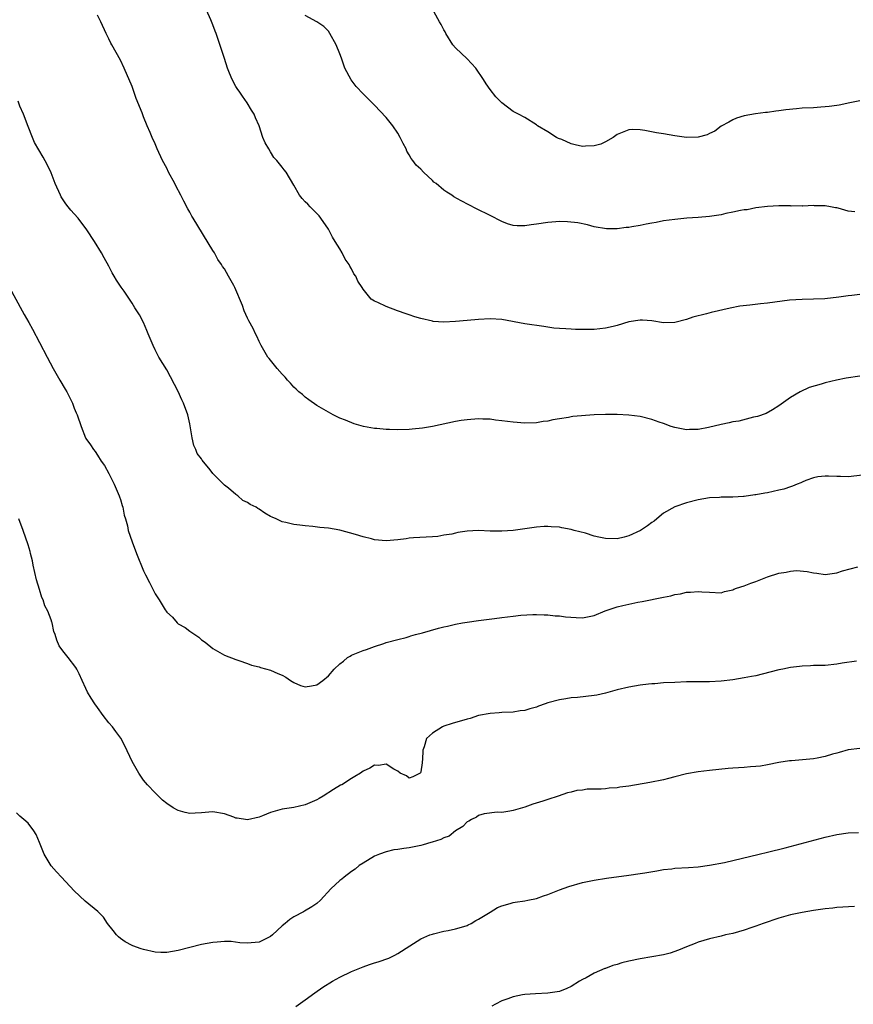
# Model space of a CAD drawing. Units: inches. Extents: x 2640000 to 2643000, y 1518000 to 1519098.
# Drawn here: x 2640810 to 2640954, y 1518403 to 1518573 of the extents above; entities that cross this region are included whole.
import ezdxf

# ---------------------------------------------------------------- set-up
doc = ezdxf.new("R2010")
doc.units = ezdxf.units.IN
doc.header["$MEASUREMENT"] = 0
doc.layers.add('LD26401518_10ft', color=93, linetype='Continuous')

msp = doc.modelspace()

# ---------------------------------------------------------------- linework, layer by layer
at = {"layer": 'LD26401518_10ft'}
for points, elevation in [([(2640955, 1518511.68), (2640952.66, 1518511.34), (2640950.98, 1518511.02), (2640949, 1518510.55), (2640948.32, 1518510.32), (2640946.25, 1518509.75), (2640944.69, 1518509), (2640943, 1518508.01), (2640941, 1518506.54), (2640939.88, 1518505.88), (2640938.79, 1518505.21), (2640937.31, 1518504.69), (2640936.58, 1518504.58), (2640934.08, 1518503.92), (2640933, 1518503.77), (2640932.37, 1518503.63), (2640931, 1518503.35), (2640928.81, 1518502.81), (2640927, 1518502.48), (2640925.52, 1518502.48), (2640925, 1518502.41), (2640923.24, 1518502.76), (2640923, 1518502.78), (2640922.34, 1518503), (2640921, 1518503.5), (2640920.25, 1518503.75), (2640919, 1518504.2), (2640917, 1518504.69), (2640915, 1518504.94), (2640913, 1518505.06), (2640911, 1518505.08), (2640909, 1518504.99), (2640905.32, 1518504.68), (2640905, 1518504.64), (2640904.55, 1518504.55), (2640903, 1518504.33), (2640901.87, 1518504.13), (2640901, 1518503.92), (2640900.18, 1518503.82), (2640899, 1518503.63), (2640897, 1518503.58), (2640895, 1518503.72), (2640893, 1518503.97), (2640891.91, 1518504.09), (2640891, 1518504.22), (2640889.76, 1518504.24), (2640889, 1518504.28), (2640887, 1518504.15), (2640886, 1518504), (2640885, 1518503.85), (2640881.03, 1518502.97), (2640879.3, 1518502.7), (2640877.49, 1518502.51), (2640877, 1518502.48), (2640875, 1518502.4), (2640873.55, 1518502.45), (2640873, 1518502.45), (2640871.36, 1518502.64), (2640871, 1518502.65), (2640869.05, 1518503), (2640867.43, 1518503.43), (2640865.94, 1518504.06), (2640865, 1518504.42), (2640863.83, 1518505), (2640863, 1518505.43), (2640861, 1518506.62), (2640859.62, 1518507.62), (2640859, 1518508.03), (2640858.5, 1518508.5), (2640857.9, 1518509), (2640857.44, 1518509.44), (2640857, 1518509.8), (2640856.46, 1518510.46), (2640855.93, 1518511), (2640855.52, 1518511.52), (2640855, 1518512.02), (2640854.14, 1518513), (2640852.75, 1518514.75), (2640852.53, 1518515), (2640851.8, 1518516.2), (2640851.35, 1518517), (2640851.24, 1518517.24), (2640851, 1518517.67), (2640850.61, 1518518.61), (2640850.4, 1518519), (2640849.96, 1518519.96), (2640849.25, 1518521.25), (2640849, 1518521.72), (2640848.44, 1518523), (2640848.1, 1518523.9), (2640846.81, 1518527), (2640846.62, 1518527.38), (2640845.73, 1518529), (2640845, 1518530.23), (2640844.68, 1518530.68), (2640844.5, 1518531), (2640843.87, 1518531.87), (2640843.26, 1518533), (2640843, 1518533.45), (2640839.58, 1518539), (2640839.37, 1518539.37), (2640839, 1518540.06), (2640838.65, 1518540.65), (2640837.96, 1518541.96), (2640837.46, 1518543), (2640836.61, 1518544.61), (2640836.42, 1518545), (2640835.33, 1518547), (2640835, 1518547.66), (2640834.28, 1518549), (2640833.36, 1518551), (2640833, 1518551.86), (2640832.48, 1518553), (2640832.14, 1518553.86), (2640831.64, 1518555), (2640831, 1518556.57), (2640830.75, 1518557.25), (2640829.74, 1518559.74), (2640829, 1518561.82), (2640827.63, 1518565), (2640827, 1518566.34), (2640825.51, 1518569), (2640825.33, 1518569.33), (2640825, 1518570.05), (2640824.52, 1518571), (2640823.61, 1518573), (2640823, 1518574.14)], 9420), ([(2640955, 1518525.79), (2640953.62, 1518525.62), (2640953, 1518525.59), (2640951.35, 1518525.35), (2640948.93, 1518525.07), (2640947, 1518525), (2640945, 1518524.98), (2640942.81, 1518524.81), (2640939, 1518524.34), (2640937.78, 1518524.22), (2640935.95, 1518523.95), (2640934.23, 1518523.77), (2640932.55, 1518523.45), (2640929.29, 1518522.71), (2640928.48, 1518522.48), (2640926.1, 1518521.9), (2640925, 1518521.5), (2640923, 1518520.98), (2640921, 1518520.94), (2640919, 1518521.25), (2640917.39, 1518521.39), (2640917, 1518521.38), (2640915, 1518521.06), (2640913, 1518520.45), (2640912.29, 1518520.29), (2640911, 1518519.97), (2640909, 1518519.77), (2640907.74, 1518519.74), (2640905.75, 1518519.75), (2640905, 1518519.8), (2640904.1, 1518519.9), (2640903, 1518519.92), (2640902.01, 1518520.01), (2640900.27, 1518520.27), (2640897, 1518520.74), (2640893, 1518521.51), (2640891, 1518521.62), (2640889, 1518521.48), (2640887, 1518521.29), (2640885, 1518521.12), (2640883, 1518521.04), (2640881.16, 1518521.16), (2640881, 1518521.18), (2640879, 1518521.64), (2640877.96, 1518521.96), (2640877, 1518522.3), (2640876.45, 1518522.45), (2640874.94, 1518523), (2640873, 1518523.74), (2640871.56, 1518524.44), (2640871, 1518524.66), (2640870.43, 1518525), (2640869, 1518526.72), (2640868.84, 1518527), (2640868.1, 1518528.1), (2640867.73, 1518529), (2640867.41, 1518529.41), (2640867, 1518530.25), (2640866.72, 1518530.72), (2640866.57, 1518531), (2640865.92, 1518531.92), (2640865.39, 1518533), (2640865, 1518533.71), (2640864.19, 1518535), (2640863.72, 1518535.72), (2640863, 1518537.13), (2640861.71, 1518539), (2640861.4, 1518539.4), (2640861, 1518539.84), (2640860.41, 1518540.41), (2640859.85, 1518541), (2640859.42, 1518541.42), (2640859, 1518541.87), (2640858.43, 1518542.43), (2640858.01, 1518543), (2640857, 1518544.71), (2640855.68, 1518547), (2640855.36, 1518547.36), (2640855, 1518547.86), (2640854.08, 1518549), (2640853.54, 1518549.54), (2640853, 1518550.5), (2640852.66, 1518551), (2640852.05, 1518552.05), (2640851.67, 1518553), (2640850.99, 1518555), (2640850.38, 1518556.38), (2640850.14, 1518557), (2640849.69, 1518557.69), (2640848.95, 1518559), (2640848.12, 1518560.12), (2640847.53, 1518561), (2640847.3, 1518561.3), (2640847, 1518561.78), (2640846.32, 1518563), (2640845.89, 1518564.11), (2640845.53, 1518565), (2640845, 1518566.67), (2640843.54, 1518571), (2640843.38, 1518571.38), (2640843, 1518572.49), (2640842.65, 1518573.35), (2640841.88, 1518575)], 9430), ([(2640954.12, 1518540.12), (2640953, 1518540.25), (2640951.26, 1518540.74), (2640951, 1518540.79), (2640950.81, 1518540.81), (2640949.91, 1518541), (2640949, 1518541.15), (2640947.17, 1518541.17), (2640947, 1518541.19), (2640945.12, 1518541.12), (2640945, 1518541.14), (2640943.12, 1518541.12), (2640943, 1518541.14), (2640941.14, 1518541.14), (2640941, 1518541.16), (2640939, 1518541.07), (2640937, 1518540.81), (2640935.51, 1518540.49), (2640935, 1518540.44), (2640934.34, 1518540.34), (2640933, 1518540.04), (2640931.83, 1518539.83), (2640931, 1518539.63), (2640929.39, 1518539.39), (2640929, 1518539.31), (2640927, 1518539.12), (2640925.07, 1518539), (2640923, 1518538.82), (2640921, 1518538.54), (2640919.75, 1518538.25), (2640919, 1518538.17), (2640918.01, 1518538.01), (2640917, 1518537.77), (2640915.51, 1518537.51), (2640915, 1518537.43), (2640914.57, 1518537.43), (2640913, 1518537.19), (2640911.17, 1518537.17), (2640909, 1518537.55), (2640907.85, 1518537.85), (2640906.19, 1518538.19), (2640904.39, 1518538.39), (2640903, 1518538.42), (2640902.4, 1518538.4), (2640901, 1518538.28), (2640899, 1518537.97), (2640898.13, 1518537.87), (2640897, 1518537.68), (2640895.68, 1518537.68), (2640895, 1518537.76), (2640894.03, 1518538.03), (2640893, 1518538.46), (2640891, 1518539.51), (2640888.66, 1518540.66), (2640886.01, 1518542.01), (2640884.74, 1518542.74), (2640884.39, 1518543), (2640883.52, 1518543.52), (2640883, 1518543.88), (2640881.63, 1518545), (2640881.27, 1518545.27), (2640881, 1518545.54), (2640879.44, 1518547), (2640879, 1518547.48), (2640878.2, 1518548.2), (2640877.62, 1518549), (2640877.34, 1518549.34), (2640877, 1518549.99), (2640876.6, 1518550.6), (2640876.45, 1518551), (2640875.93, 1518551.93), (2640875.43, 1518553), (2640875, 1518553.71), (2640874.14, 1518555), (2640873, 1518556.46), (2640871, 1518558.55), (2640869, 1518560.53), (2640867.81, 1518561.81), (2640866.94, 1518562.94), (2640865.87, 1518565), (2640865.27, 1518566.73), (2640865, 1518567.44), (2640864.36, 1518569), (2640863.27, 1518571), (2640863, 1518571.39), (2640862.2, 1518572.2), (2640861.01, 1518573.01), (2640859, 1518574.11)], 9440), ([(2640955, 1518559.33), (2640953.3, 1518559), (2640951.42, 1518558.59), (2640951, 1518558.54), (2640949.68, 1518558.32), (2640949, 1518558.27), (2640948.24, 1518558.24), (2640947, 1518558.13), (2640945, 1518558.03), (2640944.03, 1518557.97), (2640942.21, 1518557.79), (2640941, 1518557.61), (2640940.44, 1518557.56), (2640939, 1518557.33), (2640938.69, 1518557.31), (2640936.94, 1518557.06), (2640935, 1518556.71), (2640933.68, 1518556.32), (2640933, 1518556.05), (2640932.34, 1518555.66), (2640931, 1518554.93), (2640929.93, 1518554.07), (2640929, 1518553.69), (2640928.56, 1518553.44), (2640927, 1518553.06), (2640924.99, 1518553.01), (2640923, 1518553.28), (2640921, 1518553.62), (2640919.79, 1518553.79), (2640917.78, 1518554.22), (2640917, 1518554.33), (2640915.65, 1518554.35), (2640915, 1518554.33), (2640913, 1518553.49), (2640912.3, 1518553), (2640911, 1518552.24), (2640910.17, 1518551.83), (2640909, 1518551.52), (2640907.49, 1518551.49), (2640907, 1518551.45), (2640905.72, 1518551.72), (2640905, 1518551.9), (2640903.39, 1518552.61), (2640902.83, 1518552.83), (2640902.5, 1518553), (2640901, 1518553.95), (2640899.19, 1518555), (2640899, 1518555.16), (2640897, 1518556.43), (2640895.92, 1518557), (2640895, 1518557.51), (2640893, 1518558.99), (2640892.01, 1518560.01), (2640891, 1518561.26), (2640890.29, 1518562.29), (2640889.87, 1518563), (2640888.52, 1518565), (2640887, 1518566.6), (2640885, 1518568.48), (2640884.56, 1518569), (2640883.35, 1518571), (2640883.24, 1518571.24), (2640883, 1518571.64), (2640882.55, 1518572.55), (2640882.26, 1518573), (2640881.32, 1518574.68)], 9450), ([(2640955.46, 1518494.54), (2640953, 1518494.28), (2640951.66, 1518494.34), (2640951, 1518494.3), (2640949.59, 1518494.41), (2640949, 1518494.37), (2640947.76, 1518494.24), (2640947, 1518494.1), (2640945.63, 1518493.63), (2640945, 1518493.37), (2640944.77, 1518493.23), (2640944.13, 1518493), (2640943.36, 1518492.64), (2640943, 1518492.56), (2640941.87, 1518492.13), (2640941, 1518491.94), (2640939, 1518491.52), (2640938.54, 1518491.46), (2640937, 1518491.18), (2640936.83, 1518491.17), (2640935, 1518490.87), (2640934.86, 1518490.86), (2640933, 1518490.73), (2640931, 1518490.75), (2640930.72, 1518490.72), (2640929, 1518490.65), (2640927, 1518490.29), (2640925, 1518489.76), (2640923, 1518489.09), (2640921, 1518487.99), (2640919.86, 1518487), (2640919.38, 1518486.62), (2640919, 1518486.39), (2640918.23, 1518485.77), (2640917.03, 1518484.97), (2640915, 1518484.04), (2640914.18, 1518483.82), (2640913, 1518483.55), (2640911, 1518483.58), (2640909.81, 1518483.81), (2640909, 1518484.02), (2640907.5, 1518484.5), (2640905.54, 1518485), (2640905, 1518485.17), (2640903.42, 1518485.42), (2640903, 1518485.55), (2640901.59, 1518485.59), (2640901, 1518485.68), (2640900.35, 1518485.65), (2640899, 1518485.54), (2640895, 1518484.99), (2640893, 1518484.85), (2640891, 1518484.89), (2640889, 1518484.97), (2640887, 1518484.86), (2640885.39, 1518484.61), (2640885, 1518484.53), (2640884.36, 1518484.36), (2640883, 1518484.16), (2640881.97, 1518483.97), (2640881, 1518483.9), (2640877.72, 1518483.72), (2640877, 1518483.64), (2640876.45, 1518483.55), (2640875, 1518483.37), (2640873, 1518483.2), (2640871, 1518483.38), (2640870.46, 1518483.54), (2640869, 1518483.89), (2640867.69, 1518484.31), (2640865, 1518485.04), (2640863, 1518485.39), (2640861.53, 1518485.53), (2640860.3, 1518485.7), (2640859, 1518485.78), (2640858.08, 1518485.92), (2640857, 1518486.02), (2640855.62, 1518486.39), (2640855, 1518486.51), (2640853.97, 1518487), (2640853.29, 1518487.29), (2640853, 1518487.43), (2640851.99, 1518487.99), (2640851, 1518488.65), (2640850.77, 1518488.77), (2640850.49, 1518489), (2640849.48, 1518489.48), (2640849, 1518489.84), (2640848.17, 1518490.17), (2640847.33, 1518491), (2640847, 1518491.23), (2640845.72, 1518492.28), (2640845, 1518492.81), (2640843, 1518494.86), (2640842.54, 1518495.46), (2640841.14, 1518497.14), (2640841, 1518497.39), (2640840.29, 1518498.29), (2640840.04, 1518499), (2640839.71, 1518499.71), (2640839.42, 1518501), (2640839, 1518503.43), (2640838.64, 1518505), (2640837.93, 1518507), (2640837.61, 1518507.61), (2640837, 1518509.03), (2640835, 1518512.76), (2640833.66, 1518515), (2640833, 1518516.26), (2640832.65, 1518517), (2640831.81, 1518519), (2640831.58, 1518519.58), (2640830.96, 1518521), (2640830.28, 1518522.28), (2640829.85, 1518523), (2640829.51, 1518523.51), (2640829, 1518524.32), (2640827.61, 1518526.39), (2640827.1, 1518527.1), (2640827, 1518527.28), (2640826.29, 1518528.29), (2640825.92, 1518529), (2640825.57, 1518529.57), (2640825, 1518530.71), (2640824.15, 1518532.15), (2640823.7, 1518533), (2640822.49, 1518535), (2640821.2, 1518537), (2640819.68, 1518539), (2640819, 1518539.76), (2640818.4, 1518540.4), (2640817.96, 1518541), (2640817.53, 1518541.53), (2640816.74, 1518542.74), (2640816.6, 1518543), (2640815.71, 1518545), (2640815, 1518546.86), (2640814.31, 1518548.31), (2640813.6, 1518549.6), (2640812.84, 1518550.84), (2640812.12, 1518552.12), (2640811.74, 1518553), (2640811, 1518554.88), (2640810.2, 1518557), (2640809.59, 1518558.41), (2640809.27, 1518559.27)], 9410), ([(2640807.79, 1518527), (2640809.96, 1518523), (2640810.33, 1518522.33), (2640811.12, 1518521), (2640811.79, 1518519.79), (2640813, 1518517.52), (2640814.29, 1518515), (2640815.35, 1518513), (2640816.51, 1518511), (2640817.45, 1518509.45), (2640817.71, 1518509), (2640818.69, 1518507), (2640819, 1518506.16), (2640819.33, 1518505.33), (2640819.48, 1518505), (2640820.17, 1518503), (2640820.95, 1518501), (2640821, 1518500.92), (2640821.81, 1518499.81), (2640822.31, 1518499), (2640822.63, 1518498.63), (2640823, 1518498.04), (2640823.68, 1518497), (2640824.22, 1518496.22), (2640825, 1518494.82), (2640825.89, 1518493), (2640826.78, 1518491), (2640826.82, 1518490.82), (2640827, 1518490.34), (2640827.31, 1518489.31), (2640827.42, 1518489), (2640827.65, 1518487.65), (2640827.86, 1518487), (2640828.21, 1518485.79), (2640828.32, 1518485), (2640829.02, 1518483.02), (2640829.78, 1518481), (2640831, 1518478), (2640831.31, 1518477.31), (2640832, 1518476), (2640833, 1518474.04), (2640833.72, 1518473), (2640834.72, 1518471.28), (2640834.89, 1518471), (2640835, 1518470.84), (2640835.98, 1518469.98), (2640836.79, 1518469), (2640837, 1518468.83), (2640838.22, 1518468.22), (2640839, 1518467.54), (2640840.55, 1518466.55), (2640841, 1518466.06), (2640841.66, 1518465.66), (2640843, 1518464.55), (2640845, 1518463.41), (2640847, 1518462.65), (2640847.49, 1518462.51), (2640849, 1518461.98), (2640849.67, 1518461.67), (2640851, 1518461.41), (2640851.26, 1518461.26), (2640853, 1518460.83), (2640854.25, 1518460.25), (2640855, 1518459.97), (2640855.6, 1518459.6), (2640856.43, 1518459), (2640857, 1518458.67), (2640858.18, 1518458.18), (2640859, 1518457.91), (2640860.1, 1518458.1), (2640861, 1518458.29), (2640862.03, 1518459), (2640863, 1518459.84), (2640864, 1518461), (2640865, 1518461.93), (2640865.61, 1518462.39), (2640866.3, 1518463), (2640866.74, 1518463.26), (2640867, 1518463.44), (2640868.15, 1518463.85), (2640869, 1518464.23), (2640869.62, 1518464.38), (2640871, 1518464.93), (2640872.59, 1518465.41), (2640873, 1518465.6), (2640875, 1518466.14), (2640876.47, 1518466.47), (2640877, 1518466.64), (2640877.25, 1518466.75), (2640878.1, 1518467), (2640879.29, 1518467.29), (2640882.08, 1518468.08), (2640883, 1518468.3), (2640883.59, 1518468.41), (2640885, 1518468.77), (2640886.22, 1518469), (2640887, 1518469.12), (2640889, 1518469.4), (2640891.78, 1518469.78), (2640893, 1518469.93), (2640893.98, 1518470.02), (2640895, 1518470.17), (2640896.32, 1518470.32), (2640898.42, 1518470.42), (2640899, 1518470.43), (2640900.38, 1518470.38), (2640901, 1518470.4), (2640902.23, 1518470.23), (2640903, 1518470.23), (2640904.03, 1518470.03), (2640905.9, 1518469.9), (2640907, 1518469.88), (2640909, 1518470.29), (2640910.92, 1518471.08), (2640913, 1518471.78), (2640914, 1518472), (2640915, 1518472.25), (2640916.58, 1518472.58), (2640917.31, 1518472.69), (2640921, 1518473.47), (2640922.31, 1518473.69), (2640923, 1518473.93), (2640923.97, 1518474.03), (2640925, 1518474.31), (2640925.69, 1518474.31), (2640927, 1518474.45), (2640927.64, 1518474.36), (2640929, 1518474.29), (2640931, 1518474.22), (2640931.55, 1518474.45), (2640933, 1518474.69), (2640933.18, 1518474.82), (2640933.68, 1518475), (2640935, 1518475.39), (2640936.13, 1518475.87), (2640937, 1518476.15), (2640939, 1518476.96), (2640941, 1518477.61), (2640942.23, 1518477.77), (2640943, 1518477.96), (2640944.04, 1518478.04), (2640945.9, 1518477.9), (2640947, 1518477.63), (2640947.59, 1518477.59), (2640949, 1518477.36), (2640951, 1518477.63), (2640952, 1518478), (2640954.68, 1518478.68)], 9400), ([(2640954.4, 1518462.4), (2640951.96, 1518462.04), (2640951, 1518461.84), (2640949, 1518461.64), (2640948.38, 1518461.62), (2640947, 1518461.61), (2640946.45, 1518461.55), (2640945, 1518461.53), (2640944.55, 1518461.45), (2640943, 1518461.29), (2640941.7, 1518461), (2640941, 1518460.86), (2640938.11, 1518460.11), (2640937, 1518459.85), (2640936.26, 1518459.74), (2640935, 1518459.47), (2640933, 1518459.16), (2640931, 1518458.9), (2640929, 1518458.79), (2640925, 1518458.79), (2640923, 1518458.71), (2640921, 1518458.6), (2640919.52, 1518458.48), (2640919, 1518458.46), (2640918.4, 1518458.4), (2640917, 1518458.23), (2640915, 1518457.88), (2640913, 1518457.39), (2640911, 1518456.83), (2640909.49, 1518456.51), (2640909, 1518456.42), (2640906.1, 1518456.1), (2640905, 1518456.01), (2640904.12, 1518455.88), (2640903, 1518455.68), (2640901, 1518455.14), (2640900.55, 1518455), (2640899.4, 1518454.6), (2640899, 1518454.44), (2640897.86, 1518454.14), (2640897, 1518453.85), (2640896.22, 1518453.78), (2640895, 1518453.57), (2640893, 1518453.49), (2640892.57, 1518453.43), (2640891, 1518453.33), (2640889, 1518452.95), (2640887.52, 1518452.48), (2640887, 1518452.34), (2640884.44, 1518451.56), (2640883, 1518451.1), (2640882.74, 1518451), (2640881, 1518449.9), (2640879.99, 1518449), (2640879.56, 1518447.56), (2640879.32, 1518447), (2640879.3, 1518445.3), (2640879.26, 1518445), (2640879.22, 1518444.78), (2640879, 1518443.21), (2640878.93, 1518443.07), (2640878.88, 1518443), (2640877.64, 1518442.36), (2640877, 1518442.13), (2640876.52, 1518442.52), (2640875.42, 1518443), (2640875, 1518443.34), (2640874.34, 1518443.66), (2640873, 1518444.56), (2640871.7, 1518444.3), (2640871, 1518444.36), (2640870.16, 1518443.84), (2640869, 1518443.32), (2640868.58, 1518443), (2640867.56, 1518442.44), (2640867, 1518442.09), (2640865.33, 1518441), (2640865.11, 1518440.89), (2640863.86, 1518440.14), (2640862.07, 1518439), (2640861.39, 1518438.61), (2640861, 1518438.4), (2640859, 1518437.54), (2640857, 1518437.08), (2640855, 1518436.76), (2640853, 1518436.16), (2640851.6, 1518435.6), (2640851, 1518435.38), (2640849, 1518434.93), (2640847.18, 1518435.18), (2640847, 1518435.23), (2640846.61, 1518435.39), (2640845, 1518435.96), (2640843, 1518436.3), (2640842.27, 1518436.27), (2640841, 1518436.13), (2640839.94, 1518436.06), (2640839, 1518436.03), (2640838.2, 1518436.2), (2640837, 1518436.51), (2640836.14, 1518437), (2640835, 1518437.76), (2640834.3, 1518438.3), (2640833.58, 1518439), (2640833, 1518439.57), (2640831.68, 1518441), (2640831, 1518441.8), (2640830.15, 1518443), (2640829.03, 1518445), (2640827.75, 1518447.75), (2640827.04, 1518449.04), (2640826.21, 1518450.21), (2640825.6, 1518451), (2640825, 1518451.71), (2640824.01, 1518453), (2640823, 1518454.34), (2640822.55, 1518455), (2640821.95, 1518455.95), (2640821.31, 1518457), (2640821, 1518457.62), (2640820.39, 1518459), (2640819.83, 1518460.17), (2640819.46, 1518461), (2640819.29, 1518461.29), (2640817.93, 1518463), (2640817, 1518464.16), (2640816.41, 1518465), (2640815.98, 1518465.98), (2640815.67, 1518467), (2640815.49, 1518467.49), (2640815.19, 1518469), (2640815.13, 1518469.13), (2640815, 1518469.52), (2640814.43, 1518471), (2640813.93, 1518471.93), (2640813.59, 1518473), (2640813.41, 1518473.41), (2640813, 1518474.8), (2640812.45, 1518476.45), (2640811.86, 1518479), (2640811.74, 1518479.74), (2640811.4, 1518481), (2640811.35, 1518481.35), (2640811, 1518482.5), (2640810.14, 1518485), (2640809.41, 1518487)], 9390), ([(2640955, 1518447.25), (2640953.01, 1518447.01), (2640951.45, 1518446.55), (2640951, 1518446.47), (2640950.29, 1518446.29), (2640949, 1518445.85), (2640947.6, 1518445.6), (2640947, 1518445.46), (2640943.15, 1518445.15), (2640942.85, 1518445.15), (2640941, 1518444.83), (2640939, 1518444.41), (2640937.78, 1518444.22), (2640937, 1518444.12), (2640936.07, 1518444.07), (2640935, 1518443.98), (2640933, 1518443.85), (2640932.22, 1518443.78), (2640929, 1518443.48), (2640927, 1518443.25), (2640925, 1518442.85), (2640923, 1518442.35), (2640921.9, 1518442.1), (2640921, 1518441.86), (2640918.62, 1518441.38), (2640915, 1518440.77), (2640913.44, 1518440.56), (2640913, 1518440.47), (2640911.61, 1518440.39), (2640911, 1518440.31), (2640910.25, 1518440.25), (2640907.79, 1518440.21), (2640907, 1518440.08), (2640906.01, 1518439.99), (2640905, 1518439.7), (2640904.42, 1518439.58), (2640902.79, 1518439), (2640901, 1518438.44), (2640900.15, 1518438.15), (2640898.37, 1518437.63), (2640897, 1518437.12), (2640895, 1518436.51), (2640894.4, 1518436.4), (2640893, 1518436.19), (2640892.23, 1518436.23), (2640889.97, 1518435.97), (2640889, 1518435.68), (2640888.62, 1518435.38), (2640887.75, 1518435), (2640887.3, 1518434.7), (2640887, 1518434.59), (2640886.25, 1518433.75), (2640885, 1518433.03), (2640883.88, 1518432.12), (2640883, 1518431.8), (2640882.49, 1518431.51), (2640880.95, 1518431.05), (2640880.76, 1518431), (2640879.42, 1518430.58), (2640879, 1518430.48), (2640877, 1518430.07), (2640876.03, 1518429.97), (2640875, 1518429.76), (2640874.3, 1518429.7), (2640873, 1518429.38), (2640871.84, 1518429), (2640871.25, 1518428.75), (2640871, 1518428.63), (2640869, 1518427.45), (2640868.32, 1518427), (2640867.63, 1518426.38), (2640867, 1518425.97), (2640865.71, 1518425), (2640865.32, 1518424.68), (2640865, 1518424.44), (2640863.44, 1518423), (2640861.63, 1518421), (2640861, 1518420.46), (2640860.13, 1518419.87), (2640858.88, 1518419.12), (2640858.67, 1518419), (2640857, 1518418.15), (2640856.31, 1518417.69), (2640855.51, 1518417), (2640855, 1518416.6), (2640853.33, 1518415), (2640853, 1518414.74), (2640851, 1518413.78), (2640849.62, 1518413.62), (2640849, 1518413.57), (2640847.64, 1518413.64), (2640846.16, 1518413.84), (2640845, 1518413.86), (2640843.74, 1518413.74), (2640843, 1518413.72), (2640841, 1518413.32), (2640837, 1518412.29), (2640835, 1518411.95), (2640834.01, 1518411.99), (2640833, 1518412.05), (2640831, 1518412.48), (2640830.6, 1518412.6), (2640829.12, 1518413.12), (2640829, 1518413.17), (2640827.83, 1518413.83), (2640827, 1518414.4), (2640826.66, 1518414.66), (2640826.31, 1518415), (2640825.75, 1518415.75), (2640824.74, 1518417), (2640824.06, 1518418.06), (2640823.07, 1518419.07), (2640820.87, 1518420.87), (2640819, 1518422.62), (2640816.78, 1518425), (2640815.91, 1518425.91), (2640815, 1518426.94), (2640813.78, 1518429), (2640813, 1518431.02), (2640812.39, 1518432.39), (2640812, 1518433), (2640811, 1518434.37), (2640810.29, 1518435), (2640809.56, 1518435.56), (2640809, 1518436.14)], 9380), ([(2640857.38, 1518402.62), (2640859, 1518403.78), (2640860.64, 1518405), (2640862.04, 1518405.96), (2640863.72, 1518407), (2640865, 1518407.72), (2640867, 1518408.68), (2640869, 1518409.49), (2640870.14, 1518409.86), (2640871, 1518410.19), (2640871.64, 1518410.36), (2640873.45, 1518411), (2640874.52, 1518411.48), (2640875, 1518411.82), (2640877.11, 1518413.11), (2640879, 1518414.32), (2640880.57, 1518415), (2640881, 1518415.15), (2640881.18, 1518415.18), (2640883, 1518415.66), (2640883.76, 1518415.76), (2640885, 1518416.06), (2640886.47, 1518416.47), (2640887, 1518416.66), (2640887.22, 1518416.78), (2640887.69, 1518417), (2640888.51, 1518417.49), (2640889, 1518417.71), (2640891, 1518418.96), (2640892.27, 1518419.73), (2640893, 1518420.05), (2640894.45, 1518420.45), (2640895, 1518420.63), (2640895.31, 1518420.69), (2640897, 1518420.91), (2640897.52, 1518421), (2640899, 1518421.32), (2640900.23, 1518421.77), (2640901, 1518422.02), (2640903, 1518422.8), (2640904.62, 1518423.38), (2640907, 1518424.06), (2640909, 1518424.5), (2640911.16, 1518424.84), (2640915, 1518425.33), (2640917, 1518425.61), (2640917.77, 1518425.77), (2640919.88, 1518426.12), (2640921, 1518426.33), (2640922.46, 1518426.46), (2640923, 1518426.53), (2640925.35, 1518426.65), (2640927, 1518426.78), (2640929, 1518427.05), (2640931.56, 1518427.56), (2640937.59, 1518429), (2640939, 1518429.32), (2640942.09, 1518430.09), (2640949, 1518431.91), (2640951, 1518432.36), (2640953, 1518432.65), (2640954.75, 1518432.75)], 9370), ([(2640954.1, 1518419.9), (2640951, 1518419.74), (2640950.34, 1518419.66), (2640949, 1518419.54), (2640947, 1518419.26), (2640945, 1518418.91), (2640943, 1518418.46), (2640941, 1518417.9), (2640938.27, 1518417), (2640937, 1518416.5), (2640936.28, 1518416.28), (2640935, 1518415.83), (2640933, 1518415.28), (2640931.73, 1518415), (2640931, 1518414.81), (2640929, 1518414.33), (2640927, 1518413.74), (2640926.47, 1518413.53), (2640925, 1518412.97), (2640923.64, 1518412.36), (2640922.14, 1518411.86), (2640921, 1518411.55), (2640919, 1518411.19), (2640917, 1518410.87), (2640915, 1518410.46), (2640913.82, 1518410.17), (2640913, 1518409.91), (2640912.27, 1518409.73), (2640911, 1518409.22), (2640910.83, 1518409.17), (2640909, 1518408.36), (2640907.6, 1518407.6), (2640907, 1518407.31), (2640906.48, 1518407), (2640905, 1518406.06), (2640904.28, 1518405.72), (2640903, 1518405.21), (2640901, 1518404.92), (2640898.84, 1518404.84), (2640897, 1518404.68), (2640896.63, 1518404.63), (2640895, 1518404.31), (2640894.04, 1518403.96), (2640893, 1518403.63), (2640891.92, 1518403), (2640891.32, 1518402.68)], 9360)]:
    msp.add_lwpolyline(points, dxfattribs=dict(at, elevation=elevation))

doc.saveas('drawing.dxf')
